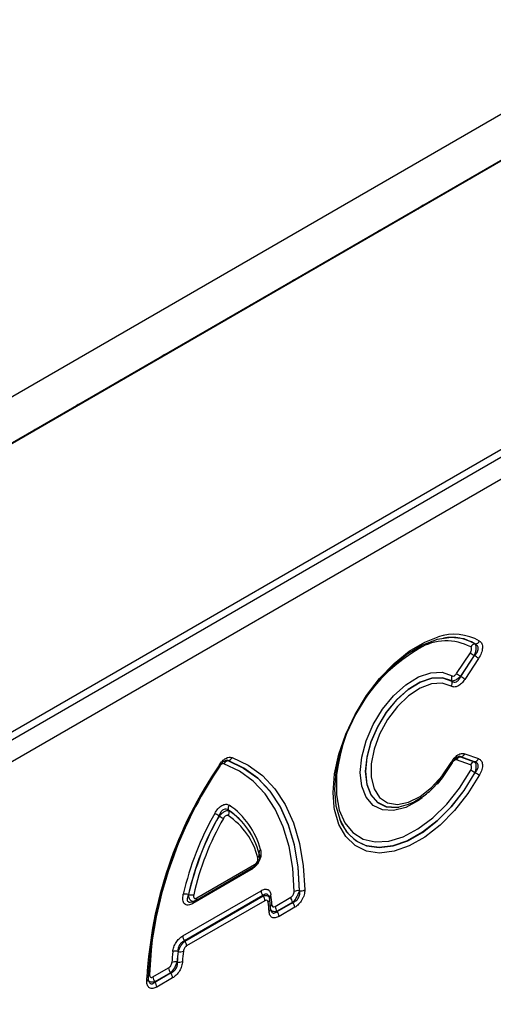
# Model space of a CAD drawing. Units: millimetres. Extents: x -16598 to -14920, y 81171 to 82180.
# Drawn here: x -15140 to -15096, y 81388 to 81478 of the extents above; entities that cross this region are included whole.
import ezdxf

# ---------------------------------------------------------------- set-up
doc = ezdxf.new("R2010")
doc.units = ezdxf.units.MM
doc.layers.add('3012103', color=7, linetype='Continuous')

# ---------------------------------------------------------------- blocks, each defined once
blk = doc.blocks.new('1254678_001_ISO_view')
for p, q in [((341.973, 393.39), (-10.52, 189.901)), ((344.962, 390.846), (-8.238, 186.948)), ((-7.955, 187.193), (344.538, 390.682)), ((13.965, 173.534), (323.395, 352.164)), ((13.965, 172.811), (323.527, 351.516)), ((324.032, 349.796), (13.965, 170.799)), ((173.352, 247.458), (174.601, 249.347)), ((174.963, 249.086), (173.714, 247.197)), ((173.724, 247.181), (174.983, 249.085)), ((175.345, 248.824), (174.087, 246.92)), ((152.522, 239.526), (152.511, 239.523)), ((174.601, 239.135), (173.352, 239.582)), ((173.714, 239.865), (174.963, 239.418)), ((174.983, 239.418), (173.724, 239.868)), ((174.087, 240.151), (175.345, 239.701)), ((168.071, 235.287), (168.084, 235.29)), ((155.127, 231.723), (155.122, 231.735)), ((154.598, 229.572), (149.317, 226.523)), ((149.575, 226.802), (154.839, 229.841)), ((149.679, 227.031), (154.943, 230.07)), ((148.386, 223.557), (155.529, 227.681)), ((155.7, 227.232), (148.557, 223.108)), ((148.573, 223.098), (155.705, 227.215)), ((155.705, 227.215), (155.7, 227.232)), ((156.402, 226.03), (156.319, 226.906)), ((156.816, 226.256), (158.236, 227.076)), ((159.014, 227.683), (159.031, 227.673)), ((155.877, 226.766), (148.745, 222.649)), ((149.254, 226.673), (149.387, 226.715)), ((158.408, 226.627), (156.988, 225.807)), ((156.992, 225.79), (158.425, 226.617)), ((158.596, 226.168), (157.164, 225.341)), ((158.425, 226.617), (158.408, 226.627)), ((156.988, 225.807), (156.992, 225.79)), ((148.557, 223.108), (148.573, 223.098)), ((147.973, 222.148), (147.957, 222.158)), ((145.678, 219.826), (147.098, 220.646)), ((147.874, 221.197), (147.891, 221.187)), ((145.116, 219.446), (145.121, 219.74)), ((147.27, 220.197), (145.85, 219.377)), ((145.854, 219.36), (147.286, 220.187)), ((147.458, 219.738), (146.026, 218.911)), ((147.286, 220.187), (147.27, 220.197)), ((145.85, 219.377), (145.854, 219.36))]:
    blk.add_line(p, q)
at = {"flags": 128}
for points in [[(174.602, 292.499), (174.178, 292.321), (173.754, 292.01)], [(170.678, 290.233), (170.254, 290.056), (169.83, 289.744)], [(166.753, 287.968), (166.329, 287.79), (165.905, 287.478)], [(162.829, 285.702), (162.405, 285.525), (161.981, 285.213)], [(158.904, 283.437), (158.48, 283.259), (158.056, 282.947)], [(154.98, 281.171), (154.556, 280.994), (154.132, 280.682)], [(151.055, 278.906), (150.631, 278.728), (150.207, 278.416)], [(147.131, 276.64), (146.707, 276.463), (146.283, 276.151)], [(143.206, 274.375), (142.783, 274.197), (142.359, 273.885)], [(139.282, 272.109), (138.858, 271.931), (138.434, 271.62)], [(135.358, 269.844), (134.934, 269.666), (134.51, 269.354)], [(162.191, 235.294), (162.099, 236.615), (162.228, 238.317), (162.613, 240.111), (163.24, 241.938), (164.089, 243.735), (165.129, 245.443), (166.328, 247.003), (167.643, 248.364), (169.032, 249.479), (170.446, 250.311), (171.661, 250.783)], [(175.044, 250.142), (174.026, 250.596), (172.862, 250.733), (171.589, 250.548), (170.25, 250.047), (168.891, 249.247), (167.557, 248.176), (166.293, 246.869), (165.142, 245.37), (164.142, 243.729), (163.327, 242.003), (162.725, 240.248), (162.355, 238.524), (162.23, 236.889), (162.355, 235.398), (162.725, 234.101), (163.327, 233.042), (164.142, 232.256), (165.09, 231.787)], [(170.224, 236.133), (169.869, 235.878), (168.715, 235.258), (167.603, 234.972), (166.594, 235.037), (165.745, 235.448), (165.102, 236.184), (164.701, 237.202), (164.565, 238.447), (164.701, 239.849), (165.102, 241.33), (165.745, 242.808), (166.594, 244.201), (167.603, 245.43), (168.715, 246.429), (169.869, 247.14), (170.999, 247.525), (172.044, 247.562), (172.945, 247.25), (172.945, 247.25)], [(172.901, 246.781), (172.056, 247.074), (171.076, 247.039), (170.015, 246.678), (168.933, 246.01), (167.89, 245.074), (166.943, 243.92), (166.146, 242.614), (165.543, 241.228), (165.167, 239.838), (165.04, 238.523), (165.167, 237.355), (165.543, 236.4), (166.146, 235.71), (166.943, 235.324), (167.89, 235.263), (168.071, 235.287)], [(168.084, 235.29), (167.905, 235.266), (166.959, 235.326), (166.163, 235.711), (165.56, 236.4), (165.184, 237.354), (165.057, 238.521), (165.184, 239.835), (165.56, 241.223), (166.163, 242.608), (166.959, 243.913), (167.905, 245.065), (168.948, 246), (170.029, 246.666), (171.088, 247.025), (172.067, 247.059), (172.911, 246.764), (172.911, 246.764)], [(172.866, 246.295), (172.033, 246.576), (171.062, 246.518), (170.015, 246.123), (168.955, 245.417), (167.948, 244.442), (167.056, 243.26), (166.334, 241.942), (165.826, 240.57), (165.564, 239.23), (165.564, 238.002), (165.826, 236.964), (166.334, 236.178), (167.056, 235.694), (167.948, 235.542), (168.955, 235.73), (170.015, 236.247), (171.062, 237.062), (172.033, 238.123), (172.866, 239.367)], [(152.511, 239.523), (153.942, 238.847), (155.222, 237.911), (156.336, 236.728), (157.269, 235.311), (158.011, 233.677), (158.554, 231.846), (158.889, 229.84), (159.014, 227.683)], [(159.031, 227.673), (158.906, 229.833), (158.571, 231.841), (158.029, 233.675), (157.286, 235.31), (156.351, 236.729), (155.236, 237.914), (153.955, 238.85), (152.522, 239.526)], [(152.884, 239.809), (154.342, 239.121), (155.646, 238.169), (156.78, 236.964), (157.73, 235.521), (158.486, 233.857), (159.038, 231.992), (159.379, 229.949), (159.505, 227.752)], [(151.801, 239.075), (151.8, 239.075), (151.793, 239.073), (151.778, 239.077), (151.757, 239.085)], [(158.539, 227.604), (158.417, 229.723), (158.087, 231.695), (157.554, 233.494), (156.825, 235.1), (155.907, 236.493), (154.813, 237.656), (153.555, 238.575), (152.148, 239.24)], [(162.416, 238.259), (162.39, 237.973), (162.39, 236.41), (162.647, 235.023), (163.151, 233.864), (163.885, 232.974), (164.822, 232.385), (165.927, 232.12), (167.16, 232.187), (168.477, 232.584), (169.829, 233.298), (171.168, 234.301), (172.445, 235.557), (173.614, 237.022), (174.631, 238.64)], [(172.945, 239.321), (172.044, 237.968), (171.568, 237.391)], [(175.436, 238.219), (174.377, 236.524), (173.165, 234.982), (171.84, 233.645), (170.446, 232.557), (169.032, 231.756), (167.643, 231.268), (166.328, 231.11), (165.129, 231.287), (164.089, 231.793), (163.24, 232.611), (162.613, 233.713), (162.228, 235.063), (162.191, 235.294)], [(165.09, 231.787), (165.142, 231.77), (166.293, 231.6), (167.557, 231.752), (168.891, 232.221), (170.25, 232.991), (171.589, 234.035), (172.862, 235.32), (174.026, 236.802), (175.044, 238.43)], [(175.023, 238.429), (174.006, 236.804), (172.843, 235.325), (171.571, 234.043), (170.234, 233), (168.876, 232.233), (167.544, 231.766), (166.282, 231.615), (165.157, 231.778)], [(169.289, 235.686), (168.948, 235.534), (168.084, 235.29)], [(145.602, 223.176), (145.498, 222.266), (145.375, 220.005)], [(145.263, 219.649), (145.26, 219.68), (145.248, 219.717)]]:
    blk.add_lwpolyline(points, dxfattribs=at)
for centre, radius, start, end in [((173.133, 246.38), 4.642, 60.2516, 108.48723), ((172.412, 245.718), 4.713, 61.91076, 121.60111), ((172.905, 246.661), 4.077, 58.68974, 100.75341), ((175.101, 249.609), 0.54, 98.28414, 150.44822), ((174.966, 250.678), 0.541, 278.26717, 330.4094), ((177.562, 236.529), 15.244, 119.98968, 173.48482), ((177.106, 252.443), 3.982, 231.025, 237.45036), ((172.841, 245.728), 3.982, 51.025, 57.45036), ((175.857, 250.554), 3.982, 231.025, 237.45036), ((173.394, 246.971), 0.528, 148.07637, 201.09039), ((172.418, 246.575), 0.528, 328.03344, 21.07259), ((171.582, 243.824), 3.982, 51.025, 57.45036), ((152.6, 239.035), 0.496, 100.32365, 155.58413), ((152.433, 240.014), 0.496, 280.32786, 335.59602), ((173.667, 240.75), 1.599, 239.94247, 243.23247), ((173.803, 239.378), 0.495, 100.35391, 155.66965), ((173.635, 240.355), 0.495, 280.35391, 335.66965), ((175.052, 238.931), 0.495, 100.35391, 155.66965), ((174.894, 239.905), 0.495, 280.35391, 335.66965), ((183.042, 217.642), 37.98, 145.513, 176.83393), ((182.394, 218.011), 37.185, 145.47738, 177.37082), ((183.268, 217.643), 38.07, 145.8403, 171.64205), ((151.678, 239.03), 0.131, 19.98869, 62.84658), ((168.406, 226.616), 13.54, 60.74462, 62.62996), ((181.444, 249.868), 13.107, 240.76918, 242.71683), ((152.086, 234.796), 0.524, 327.66232, 20.91993), ((153.055, 235.188), 0.525, 147.68556, 200.92942), ((148.841, 229.414), 6.714, 14.14019, 56.31218), ((148.85, 229.404), 6.709, 14.20535, 56.26208), ((148.79, 229.735), 6.89, 14.14019, 56.31218), ((174.665, 221.394), 26.892, 150.31134, 167.17806), ((174.458, 221.517), 26.206, 150.31134, 167.17806), ((174.463, 221.514), 26.194, 150.33286, 167.15059), ((174.257, 221.638), 25.508, 150.33286, 167.15059), ((140.254, 214.331), 23.184, 60.43568, 61.53659), ((162.762, 253.988), 22.425, 240.45034, 241.58852), ((148.9, 229.083), 6.533, 14.20535, 56.26208), ((166.412, 235.534), 3.96, 198.93761, 251.52351), ((155.687, 231.142), 0.351, 127.98976, 186.5982), ((155.028, 230.955), 0.339, 307.36991, 16.35218), ((154.925, 229.582), 0.327, 155.2005, 181.76716), ((154.691, 230.046), 0.253, 305.92705, 5.38513), ((159.149, 228.425), 0.761, 261.05359, 297.89696), ((148.615, 226.388), 0.989, 72.91846, 100.01583), ((149.216, 228.286), 0.99, 252.89705, 279.96252), ((149.426, 227.007), 0.253, 306.03895, 5.37585), ((156.293, 227.715), 0.765, 182.60338, 219.20269), ((155.112, 226.731), 0.765, 2.60338, 39.20269), ((156.015, 226.895), 0.304, 302.12395, 1.85964), ((156.578, 227.045), 0.291, 120.66065, 183.49348), ((143.091, 225.573), 13.449, 3.55644, 7.35951), ((159.001, 227.11), 0.765, 182.60338, 219.20269), ((158.895, 226.931), 0.761, 81.06405, 117.91755), ((149.607, 226.538), 0.291, 142.67564, 183.05749), ((143.515, 225.009), 12.766, 3.5304, 7.33043), ((156.124, 226.04), 0.279, 298.5409, 357.97845), ((156.668, 226.141), 0.308, 120.08727, 163.13044), ((157.581, 226.291), 0.765, 182.60338, 219.20269), ((157.832, 226.133), 0.765, 2.60338, 39.20269), ((156.399, 225.306), 0.765, 2.60338, 39.20269), ((149.15, 223.592), 0.765, 182.60338, 219.20269), ((147.98, 222.614), 0.765, 2.60338, 39.20269), ((165.729, 220.065), 18.361, 173.53639, 176.62663), ((147.766, 221.335), 0.846, 76.93262, 109.36896), ((165.736, 220.144), 17.892, 173.53639, 176.62663), ((165.731, 220.143), 17.871, 173.55851, 176.64931), ((148.164, 222.971), 0.845, 256.94682, 289.40001), ((165.737, 220.221), 17.403, 173.55851, 176.64931), ((147.863, 220.681), 0.765, 182.60338, 219.20269), ((147.719, 220.411), 0.801, 78.85585, 113.46162), ((148.045, 221.973), 0.801, 258.86952, 293.48994), ((145.028, 219.664), 0.235, 292.04992, 356.38166), ((145.517, 219.73), 0.309, 117.30312, 149.91068), ((146.443, 219.861), 0.765, 182.60338, 219.20269), ((146.693, 219.703), 0.765, 2.60338, 39.20269), ((145.261, 218.876), 0.765, 2.60338, 39.20269)]:
    blk.add_arc(centre, radius, start, end)
for points, knots in [([(175.023, 250.144), (175.054, 250.106), (175.078, 250.051), (175.106, 249.909), (175.111, 249.822), (175.099, 249.63), (175.084, 249.523), (175.035, 249.305), (175.002, 249.194), (174.963, 249.086)], [0, 0, 0, 0, 0.25, 0.25, 0.5, 0.5, 0.75, 0.75, 1, 1, 1, 1]), ([(174.983, 249.085), (175.071, 249.175), (175.15, 249.274), (175.271, 249.488), (175.311, 249.603), (175.32, 249.762), (175.314, 249.813), (175.289, 249.904), (175.269, 249.945), (175.193, 250.054), (175.124, 250.105), (175.044, 250.142)], [0, 0, 0, 0, 0.25, 0.25, 0.5, 0.5, 0.625, 0.625, 0.75, 0.75, 1, 1, 1, 1]), ([(175.436, 250.411), (175.48, 250.382), (175.519, 250.348), (175.588, 250.267), (175.618, 250.219), (175.665, 250.111), (175.683, 250.052), (175.704, 249.921), (175.707, 249.849), (175.695, 249.624), (175.655, 249.458), (175.53, 249.133), (175.444, 248.973), (175.345, 248.824)], [0, 0, 0, 0, 0.125, 0.125, 0.25, 0.25, 0.375, 0.375, 0.5, 0.5, 0.75, 0.75, 1, 1, 1, 1]), ([(174.601, 249.347), (174.634, 249.397), (174.662, 249.45), (174.704, 249.558), (174.717, 249.613), (174.723, 249.713), (174.716, 249.758), (174.684, 249.83), (174.66, 249.857), (174.631, 249.876)], [0, 0, 0, 0, 0.25, 0.25, 0.5, 0.5, 0.75, 0.75, 1, 1, 1, 1]), ([(172.945, 247.25), (172.998, 247.218), (173.069, 247.217), (173.219, 247.294), (173.293, 247.369), (173.352, 247.458)], [0, 0, 0, 0, 0.5, 0.5, 1, 1, 1, 1]), ([(174.087, 246.92), (173.998, 246.787), (173.901, 246.665), (173.688, 246.454), (173.576, 246.369), (173.35, 246.254), (173.239, 246.225), (173.037, 246.222), (172.945, 246.248), (172.866, 246.295)], [0, 0, 0, 0, 0.25, 0.25, 0.5, 0.5, 0.75, 0.75, 1, 1, 1, 1]), ([(173.714, 247.197), (173.567, 247.051), (173.405, 246.929), (173.113, 246.78), (172.987, 246.755), (172.901, 246.781)], [0, 0, 0, 0, 0.5, 0.5, 1, 1, 1, 1]), ([(172.911, 246.764), (172.972, 246.716), (173.04, 246.682), (173.189, 246.658), (173.269, 246.67), (173.427, 246.752), (173.5, 246.818), (173.628, 246.985), (173.68, 247.079), (173.724, 247.181)], [0, 0, 0, 0, 0.25, 0.25, 0.5, 0.5, 0.75, 0.75, 1, 1, 1, 1]), ([(151.737, 239.147), (151.819, 239.27), (151.908, 239.383), (152.104, 239.582), (152.205, 239.663), (152.52, 239.845), (152.722, 239.868), (152.884, 239.809)], [0, 0, 0, 0, 0.25, 0.25, 0.5, 0.5, 1, 1, 1, 1]), ([(151.805, 239.072), (151.824, 239.104), (151.893, 239.217), (152.032, 239.366), (152.187, 239.491), (152.282, 239.533), (152.299, 239.536), (152.3, 239.536)], [0, 0, 0, 0, 0.124214, 0.448033, 0.709657, 0.985027, 1, 1, 1, 1]), ([(152.22, 239.502), (152.244, 239.512), (152.332, 239.549), (152.432, 239.541), (152.502, 239.525), (152.511, 239.523)], [0, 0, 0, 0, 0.249149, 0.900504, 1, 1, 1, 1]), ([(152.522, 239.526), (152.515, 239.529), (152.47, 239.551), (152.402, 239.569), (152.32, 239.537), (152.302, 239.53)], [0, 0, 0, 0, 0.10952, 0.8004, 1, 1, 1, 1]), ([(172.866, 239.367), (172.945, 239.506), (173.036, 239.636), (173.239, 239.869), (173.348, 239.966), (173.574, 240.111), (173.687, 240.157), (173.899, 240.192), (173.998, 240.183), (174.087, 240.151)], [0, 0, 0, 0, 0.25, 0.25, 0.5, 0.5, 0.75, 0.75, 1, 1, 1, 1]), ([(173.352, 239.582), (173.293, 239.603), (173.219, 239.593), (173.069, 239.496), (172.998, 239.413), (172.945, 239.321)], [0, 0, 0, 0, 0.5, 0.5, 1, 1, 1, 1]), ([(172.951, 239.321), (172.968, 239.353), (173.031, 239.473), (173.167, 239.644), (173.33, 239.798), (173.442, 239.862), (173.471, 239.869), (173.476, 239.87)], [0, 0, 0, 0, 0.114407, 0.433651, 0.684591, 0.945571, 1, 1, 1, 1]), ([(173.398, 239.834), (173.434, 239.849), (173.54, 239.895), (173.645, 239.877), (173.714, 239.865)], [0, 0, 0, 0, 0.338384, 1, 1, 1, 1]), ([(173.724, 239.868), (173.703, 239.877), (173.643, 239.901), (173.559, 239.909), (173.486, 239.873), (173.477, 239.869)], [0, 0, 0, 0, 0.3207935, 0.9078969, 1, 1, 1, 1]), ([(174.963, 239.418), (175.002, 239.393), (175.035, 239.349), (175.084, 239.228), (175.099, 239.15), (175.111, 238.97), (175.106, 238.867), (175.078, 238.652), (175.054, 238.54), (175.023, 238.429)], [0, 0, 0, 0, 0.25, 0.25, 0.5, 0.5, 0.75, 0.75, 1, 1, 1, 1]), ([(175.044, 238.43), (175.124, 238.527), (175.194, 238.632), (175.294, 238.849), (175.323, 238.961), (175.314, 239.11), (175.303, 239.156), (175.267, 239.236), (175.241, 239.271), (175.15, 239.36), (175.071, 239.396), (174.983, 239.418)], [0, 0, 0, 0, 0.25, 0.25, 0.5, 0.5, 0.625, 0.625, 0.75, 0.75, 1, 1, 1, 1]), ([(175.345, 239.701), (175.395, 239.683), (175.44, 239.66), (175.523, 239.598), (175.561, 239.56), (175.624, 239.47), (175.649, 239.419), (175.687, 239.302), (175.699, 239.236), (175.712, 239.026), (175.689, 238.866), (175.595, 238.541), (175.523, 238.376), (175.436, 238.219)], [0, 0, 0, 0, 0.125, 0.125, 0.25, 0.25, 0.375, 0.375, 0.5, 0.5, 0.75, 0.75, 1, 1, 1, 1]), ([(152.148, 239.24), (152.094, 239.259), (152.027, 239.252), (151.887, 239.171), (151.82, 239.101), (151.766, 239.019)], [0, 0, 0, 0, 0.5, 0.5, 1, 1, 1, 1]), ([(171.767, 237.684), (171.935, 237.872), (172.375, 238.366), (172.728, 238.957), (172.947, 239.323)], [0, 0, 0, 0, 0.380422, 1, 1, 1, 1]), ([(174.631, 238.64), (174.66, 238.693), (174.684, 238.747), (174.716, 238.856), (174.723, 238.909), (174.718, 239.002), (174.704, 239.043), (174.663, 239.103), (174.634, 239.123), (174.601, 239.135)], [0, 0, 0, 0, 0.25, 0.25, 0.5, 0.5, 0.75, 0.75, 1, 1, 1, 1]), ([(169.354, 235.711), (169.688, 235.9), (170.373, 236.285), (171.196, 236.986), (171.631, 237.518), (171.767, 237.684)], [0, 0, 0, 0, 0.396262, 0.810261, 1, 1, 1, 1]), ([(151.303, 234.713), (151.389, 234.866), (151.489, 235.009), (151.656, 235.197), (151.713, 235.253), (151.833, 235.354), (151.895, 235.399), (152.079, 235.505), (152.202, 235.543), (152.425, 235.55), (152.525, 235.522), (152.612, 235.468)], [0, 0, 0, 0, 0.25, 0.25, 0.375, 0.375, 0.5, 0.5, 0.75, 0.75, 1, 1, 1, 1]), ([(152.565, 235), (152.498, 235.055), (152.423, 235.094), (152.258, 235.119), (152.168, 235.104), (151.994, 235.004), (151.914, 234.921), (151.783, 234.723), (151.732, 234.613), (151.693, 234.497)], [0, 0, 0, 0, 0.25, 0.25, 0.5, 0.5, 0.75, 0.75, 1, 1, 1, 1]), ([(151.703, 234.479), (151.779, 234.563), (151.86, 234.641), (152.025, 234.779), (152.109, 234.838), (152.346, 234.976), (152.485, 235.01), (152.576, 234.983)], [0, 0, 0, 0, 0.25, 0.25, 0.5, 0.5, 1, 1, 1, 1]), ([(152.529, 234.516), (152.5, 234.533), (152.467, 234.543), (152.393, 234.541), (152.351, 234.528), (152.27, 234.481), (152.229, 234.446), (152.154, 234.363), (152.121, 234.315), (152.093, 234.264)], [0, 0, 0, 0, 0.25, 0.25, 0.5, 0.5, 0.75, 0.75, 1, 1, 1, 1]), ([(155.471, 231.418), (155.491, 231.35), (155.506, 231.277), (155.52, 231.121), (155.521, 231.037), (155.497, 230.776), (155.447, 230.585), (155.318, 230.312), (155.266, 230.222), (155.151, 230.056), (155.087, 229.977), (154.888, 229.767), (154.743, 229.656), (154.598, 229.572)], [0, 0, 0, 0, 0.125, 0.125, 0.25, 0.25, 0.5, 0.5, 0.625, 0.625, 0.75, 0.75, 1, 1, 1, 1]), ([(154.943, 230.07), (154.991, 230.098), (155.04, 230.135), (155.129, 230.229), (155.169, 230.286), (155.226, 230.408), (155.243, 230.472), (155.253, 230.588), (155.247, 230.64), (155.234, 230.686)], [0, 0, 0, 0, 0.25, 0.25, 0.5, 0.5, 0.75, 0.75, 1, 1, 1, 1]), ([(155.353, 231.051), (155.372, 230.964), (155.407, 230.803), (155.382, 230.567), (155.324, 230.436), (155.301, 230.384)], [0, 0, 0, 0, 0.410105, 0.768441, 1, 1, 1, 1]), ([(154.838, 229.843), (154.843, 229.845), (154.947, 229.883), (155.109, 230.054), (155.269, 230.242), (155.301, 230.356), (155.304, 230.369)], [0, 0, 0, 0, 0.022393, 0.504286, 0.943699, 1, 1, 1, 1]), ([(155.529, 227.681), (155.639, 227.744), (155.747, 227.788), (155.955, 227.825), (156.05, 227.817), (156.215, 227.747), (156.283, 227.684), (156.382, 227.517), (156.414, 227.413), (156.429, 227.295)], [0, 0, 0, 0, 0.25, 0.25, 0.5, 0.5, 0.75, 0.75, 1, 1, 1, 1]), ([(159.505, 227.752), (159.506, 227.612), (159.488, 227.462), (159.426, 227.229), (159.4, 227.152), (159.337, 226.997), (159.298, 226.919), (159.171, 226.697), (159.066, 226.56), (158.84, 226.331), (158.718, 226.238), (158.596, 226.168)], [0, 0, 0, 0, 0.25, 0.25, 0.375, 0.375, 0.5, 0.5, 0.75, 0.75, 1, 1, 1, 1]), ([(149.317, 226.523), (149.244, 226.481), (149.173, 226.447), (149.032, 226.394), (148.961, 226.376), (148.762, 226.356), (148.642, 226.389), (148.512, 226.512), (148.477, 226.567), (148.426, 226.692), (148.409, 226.765), (148.386, 226.999), (148.403, 227.177), (148.443, 227.362)], [0, 0, 0, 0, 0.125, 0.125, 0.25, 0.25, 0.5, 0.5, 0.625, 0.625, 0.75, 0.75, 1, 1, 1, 1]), ([(148.906, 227.333), (148.873, 227.252), (148.808, 227.096), (148.778, 226.883), (148.819, 226.728), (148.902, 226.664), (149.017, 226.632), (149.131, 226.632), (149.235, 226.675), (149.261, 226.686)], [0, 0, 0, 0, 0.19821, 0.383306, 0.551189, 0.68895, 0.738387, 0.933668, 1, 1, 1, 1]), ([(149.383, 226.725), (149.372, 226.719), (149.314, 226.691), (149.211, 226.714), (149.093, 226.797), (149.005, 226.946), (148.947, 227.128), (148.933, 227.27), (148.925, 227.34)], [0, 0, 0, 0, 0.050215, 0.251082, 0.460455, 0.643366, 0.824886, 1, 1, 1, 1]), ([(149.388, 227.311), (149.374, 227.249), (149.368, 227.19), (149.379, 227.086), (149.396, 227.041), (149.453, 226.986), (149.494, 226.975), (149.582, 226.984), (149.63, 227.003), (149.679, 227.031)], [0, 0, 0, 0, 0.25, 0.25, 0.5, 0.5, 0.75, 0.75, 1, 1, 1, 1]), ([(149.396, 226.728), (149.442, 226.741), (149.505, 226.759), (149.56, 226.796), (149.574, 226.805)], [0, 0, 0, 0, 0.736334, 1, 1, 1, 1]), ([(156.272, 227.089), (156.251, 227.149), (156.211, 227.271), (156.127, 227.342), (156.031, 227.381), (155.963, 227.38), (155.836, 227.338), (155.764, 227.282), (155.7, 227.232)], [0, 0, 0, 0, 0.215638, 0.430017, 0.457243, 0.689817, 0.722347, 1, 1, 1, 1]), ([(155.705, 227.215), (155.781, 227.233), (155.935, 227.269), (156.117, 227.238), (156.241, 227.159), (156.273, 227.073), (156.287, 227.035)], [0, 0, 0, 0, 0.265594, 0.542339, 0.796931, 1, 1, 1, 1]), ([(156.177, 226.637), (156.167, 226.716), (156.133, 226.776), (156.023, 226.823), (155.95, 226.808), (155.877, 226.766)], [0, 0, 0, 0, 0.5, 0.5, 1, 1, 1, 1]), ([(156.3, 226.975), (156.296, 227.006), (156.29, 227.048), (156.275, 227.081), (156.272, 227.089)], [0, 0, 0, 0, 0.756264, 1, 1, 1, 1]), ([(156.314, 226.904), (156.314, 226.916), (156.317, 226.961), (156.296, 227.003), (156.281, 227.033)], [0, 0, 0, 0, 0.258429, 1, 1, 1, 1]), ([(156.287, 227.035), (156.291, 227.028), (156.303, 227.006), (156.304, 226.978), (156.306, 226.958)], [0, 0, 0, 0, 0.308508, 1, 1, 1, 1]), ([(158.236, 227.076), (158.317, 227.123), (158.399, 227.203), (158.484, 227.351), (158.506, 227.404), (158.533, 227.507), (158.539, 227.557), (158.539, 227.604)], [0, 0, 0, 0, 0.5, 0.5, 0.75, 0.75, 1, 1, 1, 1]), ([(159.014, 227.683), (158.99, 227.598), (158.958, 227.507), (158.876, 227.316), (158.826, 227.217), (158.662, 226.93), (158.531, 226.753), (158.408, 226.627)], [0, 0, 0, 0, 0.25, 0.25, 0.5, 0.5, 1, 1, 1, 1]), ([(158.425, 226.617), (158.522, 226.648), (158.619, 226.696), (158.798, 226.83), (158.88, 226.919), (159, 227.129), (159.035, 227.244), (159.061, 227.469), (159.052, 227.574), (159.031, 227.673)], [0, 0, 0, 0, 0.25, 0.25, 0.5, 0.5, 0.75, 0.75, 1, 1, 1, 1]), ([(156.988, 225.807), (156.912, 225.79), (156.755, 225.756), (156.571, 225.789), (156.446, 225.873), (156.414, 225.961), (156.4, 226.001)], [0, 0, 0, 0, 0.264185, 0.540857, 0.793103, 1, 1, 1, 1]), ([(156.418, 225.932), (156.414, 225.942), (156.407, 225.962), (156.406, 226.012), (156.406, 226.035)], [0, 0, 0, 0, 0.530861, 1, 1, 1, 1]), ([(156.418, 225.931), (156.438, 225.867), (156.476, 225.747), (156.559, 225.672), (156.654, 225.631), (156.727, 225.635), (156.855, 225.68), (156.927, 225.738), (156.992, 225.79)], [0, 0, 0, 0, 0.220281, 0.413455, 0.456867, 0.690079, 0.721501, 1, 1, 1, 1]), ([(156.514, 226.407), (156.519, 226.321), (156.55, 226.252), (156.663, 226.197), (156.739, 226.212), (156.816, 226.256)], [0, 0, 0, 0, 0.5, 0.5, 1, 1, 1, 1]), ([(157.164, 225.341), (157.048, 225.274), (156.935, 225.229), (156.772, 225.203), (156.72, 225.201), (156.623, 225.212), (156.576, 225.226), (156.45, 225.288), (156.383, 225.361), (156.291, 225.55), (156.265, 225.666), (156.257, 225.795)], [0, 0, 0, 0, 0.25, 0.25, 0.375, 0.375, 0.5, 0.5, 0.75, 0.75, 1, 1, 1, 1]), ([(147.485, 222.132), (147.501, 222.267), (147.532, 222.406), (147.631, 222.69), (147.698, 222.828), (147.864, 223.091), (147.96, 223.209), (148.166, 223.411), (148.276, 223.494), (148.386, 223.557)], [0, 0, 0, 0, 0.25, 0.25, 0.5, 0.5, 0.75, 0.75, 1, 1, 1, 1]), ([(148.557, 223.108), (148.471, 223.079), (148.386, 223.036), (148.227, 222.915), (148.154, 222.838), (148.039, 222.655), (148, 222.556), (147.955, 222.352), (147.95, 222.254), (147.957, 222.158)], [0, 0, 0, 0, 0.25, 0.25, 0.5, 0.5, 0.75, 0.75, 1, 1, 1, 1]), ([(147.973, 222.148), (148.031, 222.311), (148.121, 222.492), (148.336, 222.833), (148.458, 222.986), (148.573, 223.098)], [0, 0, 0, 0, 0.5, 0.5, 1, 1, 1, 1]), ([(148.745, 222.649), (148.672, 222.606), (148.598, 222.537), (148.488, 222.362), (148.455, 222.264), (148.445, 222.174)], [0, 0, 0, 0, 0.5, 0.5, 1, 1, 1, 1]), ([(147.098, 220.646), (147.175, 220.69), (147.252, 220.765), (147.364, 220.95), (147.395, 221.054), (147.4, 221.146)], [0, 0, 0, 0, 0.5, 0.5, 1, 1, 1, 1]), ([(147.874, 221.197), (147.821, 221.03), (147.732, 220.84), (147.515, 220.48), (147.389, 220.316), (147.27, 220.197)], [0, 0, 0, 0, 0.5, 0.5, 1, 1, 1, 1]), ([(147.286, 220.187), (147.378, 220.217), (147.469, 220.262), (147.637, 220.389), (147.715, 220.472), (147.833, 220.667), (147.87, 220.774), (147.906, 220.988), (147.905, 221.09), (147.891, 221.187)], [0, 0, 0, 0, 0.25, 0.25, 0.5, 0.5, 0.75, 0.75, 1, 1, 1, 1]), ([(148.365, 221.239), (148.357, 221.101), (148.331, 220.956), (148.262, 220.734), (148.234, 220.66), (148.169, 220.515), (148.131, 220.442), (148.005, 220.233), (147.904, 220.106), (147.689, 219.892), (147.573, 219.805), (147.458, 219.738)], [0, 0, 0, 0, 0.25, 0.25, 0.375, 0.375, 0.5, 0.5, 0.75, 0.75, 1, 1, 1, 1]), ([(145.277, 219.498), (145.275, 219.505), (145.266, 219.531), (145.265, 219.599), (145.265, 219.649)], [0, 0, 0, 0, 0.263608, 1, 1, 1, 1]), ([(145.375, 220.005), (145.375, 219.91), (145.402, 219.831), (145.487, 219.781), (145.522, 219.776), (145.598, 219.787), (145.638, 219.803), (145.678, 219.826)], [0, 0, 0, 0, 0.5, 0.5, 0.75, 0.75, 1, 1, 1, 1]), ([(146.026, 218.911), (145.904, 218.841), (145.783, 218.793), (145.613, 218.769), (145.559, 218.768), (145.458, 218.784), (145.409, 218.801), (145.282, 218.876), (145.217, 218.96), (145.134, 219.174), (145.115, 219.304), (145.116, 219.446)], [0, 0, 0, 0, 0.25, 0.25, 0.375, 0.375, 0.5, 0.5, 0.75, 0.75, 1, 1, 1, 1]), ([(145.85, 219.377), (145.773, 219.361), (145.614, 219.329), (145.427, 219.366), (145.301, 219.455), (145.27, 219.546), (145.255, 219.588)], [0, 0, 0, 0, 0.262831, 0.539825, 0.789368, 1, 1, 1, 1]), ([(145.276, 219.497), (145.296, 219.431), (145.332, 219.311), (145.413, 219.234), (145.501, 219.196), (145.575, 219.196), (145.705, 219.239), (145.788, 219.306), (145.854, 219.36)], [0, 0, 0, 0, 0.221455, 0.402399, 0.45361, 0.649526, 0.719412, 1, 1, 1, 1])]:
    blk.add_open_spline(points, degree=3, knots=knots)
for points in [[(175.023, 250.144), (175.03, 250.144), (175.037, 250.143), (175.044, 250.142)], [(174.983, 249.085), (174.976, 249.085), (174.97, 249.086), (174.963, 249.086)], [(172.911, 246.764), (172.907, 246.77), (172.904, 246.775), (172.901, 246.781)], [(173.714, 247.197), (173.718, 247.192), (173.721, 247.186), (173.724, 247.181)], [(173.724, 239.868), (173.721, 239.867), (173.718, 239.866), (173.714, 239.865)], [(174.963, 239.418), (174.97, 239.418), (174.976, 239.418), (174.983, 239.418)], [(175.044, 238.43), (175.037, 238.43), (175.03, 238.429), (175.023, 238.429)], [(152.565, 235), (152.569, 234.995), (152.572, 234.989), (152.576, 234.983)], [(151.703, 234.479), (151.699, 234.485), (151.696, 234.491), (151.693, 234.497)], [(148.906, 227.333), (148.912, 227.335), (148.919, 227.337), (148.925, 227.34)]]:
    blk.add_open_spline(points, degree=3)

msp = doc.modelspace()

# ---------------------------------------------------------------- block references
at = {"layer": '3012103'}
msp.add_blockref('1254678_001_ISO_view', (-15273.071, 81170.695), dxfattribs=at)

doc.saveas('drawing.dxf')
